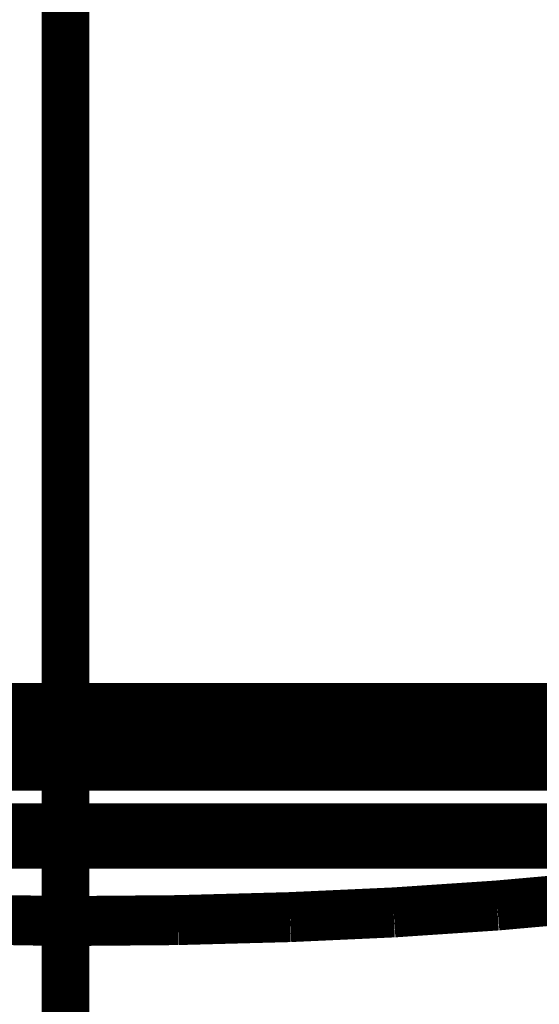
# Model space of a CAD drawing. Extents: x 64 to 646, y -386 to -32.
# Drawn here: x 461 to 462, y -269 to -267 of the extents above; entities that cross this region are included whole.
import ezdxf

# ---------------------------------------------------------------- set-up
doc = ezdxf.new("R2010")
doc.units = 0
doc.layers.add('LAYER_2', color=7, linetype='CONTINUOUS')
doc.layers.add('LAYER_8', color=7, linetype='CONTINUOUS')

# ---------------------------------------------------------------- blocks, each defined once
blk = doc.blocks.new('AIGNBL08020740')
at = {"layer": 'LAYER_8', "const_width": 0.0882}
blk.add_lwpolyline([(461.8533, -268.6425), (461.7027, -268.6559)], dxfattribs=at)
blk = doc.blocks.new('AIGNBL08020741')
at = {"layer": 'LAYER_8', "const_width": 0.0882}
blk.add_lwpolyline([(461.7027, -268.6559), (461.52, -268.6681)], dxfattribs=at)
blk = doc.blocks.new('AIGNBL08020742')
at = {"layer": 'LAYER_8', "const_width": 0.0882}
blk.add_lwpolyline([(461.52, -268.6681), (461.337, -268.6764)], dxfattribs=at)
blk = doc.blocks.new('AIGNBL08020743')
at = {"layer": 'LAYER_8', "const_width": 0.0882}
blk.add_lwpolyline([(461.337, -268.6764), (461.1388, -268.6817)], dxfattribs=at)
blk = doc.blocks.new('AIGNBL08020744')
at = {"layer": 'LAYER_8', "const_width": 0.0882}
blk.add_lwpolyline([(461.1388, -268.6817), (460.9405, -268.6834)], dxfattribs=at)
blk = doc.blocks.new('AIGNBL08020745')
at = {"layer": 'LAYER_8', "const_width": 0.0882}
blk.add_lwpolyline([(460.9405, -268.6834), (460.5589, -268.6769)], dxfattribs=at)
blk = doc.blocks.new('AIGNBL08020787')
at = {"layer": 'LAYER_8', "const_width": 0.0882}
blk.add_lwpolyline([(462.7411, -268.3072), (459.1398, -268.3072)], dxfattribs=at)
blk = doc.blocks.new('AIGNBL08020789')
at = {"layer": 'LAYER_8', "const_width": 0.0882}
blk.add_lwpolyline([(460.0405, -268.547), (461.8405, -268.547)], dxfattribs=at)
blk = doc.blocks.new('AIGNBL080207D6')
at = {"layer": 'LAYER_8', "const_width": 0.0882}
blk.add_lwpolyline([(461.8405, -268.3816), (460.0405, -268.3816)], dxfattribs=at)
blk = doc.blocks.new('AIGNBL080208F3')
at = {"layer": 'LAYER_8', "const_width": 0.0882}
blk.add_lwpolyline([(461.8405, -268.4092), (460.0405, -268.4092)], dxfattribs=at)
blk = doc.blocks.new('AIGNBL08020970')
at = {"layer": 'LAYER_8', "const_width": 0.0882}
blk.add_lwpolyline([(460.0405, -268.5194), (461.8405, -268.5194)], dxfattribs=at)
blk = doc.blocks.new('AIGNBL080106F8')
at = {"layer": 'LAYER_8'}
for name in ['AIGNBL08020787', 'AIGNBL080207D6', 'AIGNBL080208F3', 'AIGNBL08020970', 'AIGNBL08020789', 'AIGNBL08020740', 'AIGNBL08020742', 'AIGNBL08020741', 'AIGNBL08020745', 'AIGNBL08020744', 'AIGNBL08020743']:
    blk.add_blockref(name, (0, 0), dxfattribs=at)

msp = doc.modelspace()

# ---------------------------------------------------------------- linework, layer by layer
at = {"layer": 'LAYER_2', "const_width": 0.0847}
msp.add_lwpolyline([(460.9404, -284.272), (460.9404, -256.4267)], dxfattribs=at)

# ---------------------------------------------------------------- block references
at = {"layer": 'LAYER_8'}
msp.add_blockref('AIGNBL080106F8', (0, 0), dxfattribs=at)

doc.saveas('drawing.dxf')
